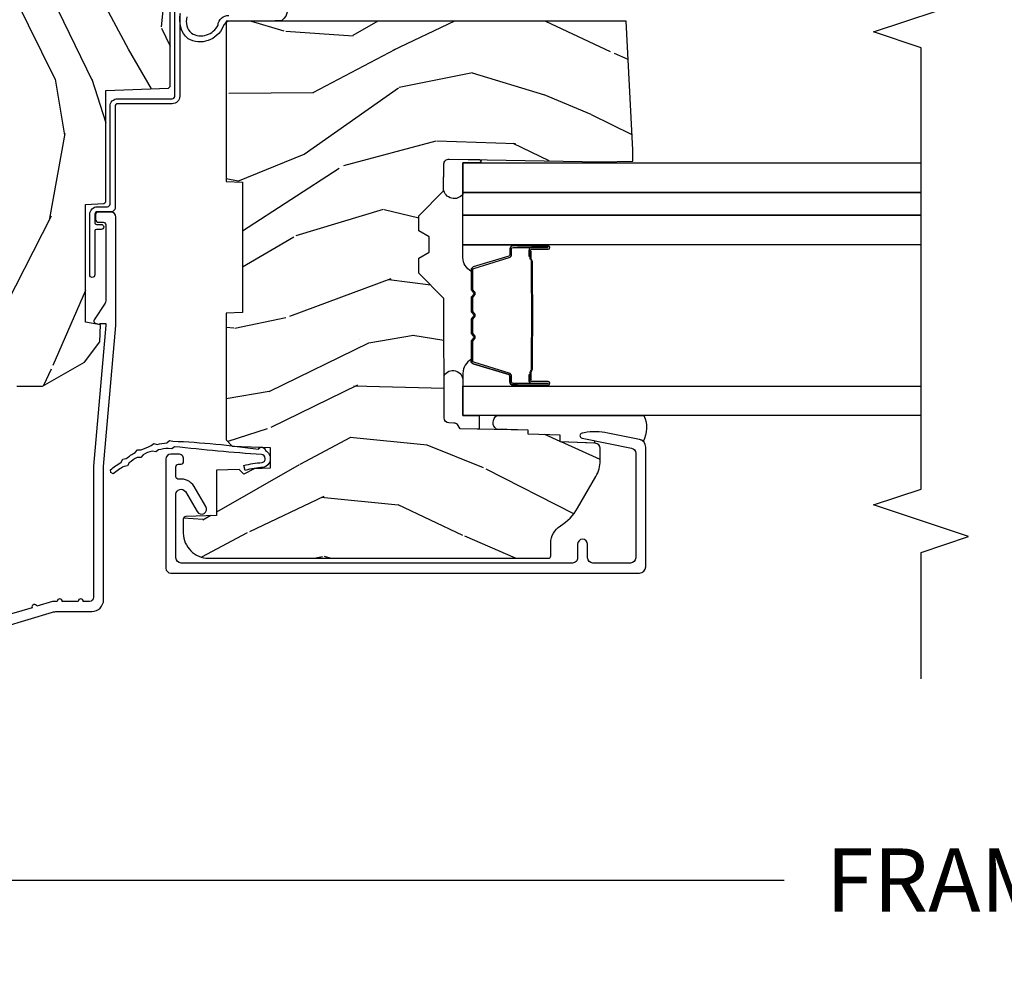
# Model space of a CAD drawing. Units: inches. Extents: x 0.6 to 57.6, y 0.6 to 40.6.
# Drawn here: x 30.4 to 34.3, y 19.6 to 23.4 of the extents above; entities that cross this region are included whole.
import ezdxf

# ---------------------------------------------------------------- set-up
doc = ezdxf.new("R2010")
doc.units = ezdxf.units.IN
doc.header["$MEASUREMENT"] = 0
doc.layers.get('Defpoints').update_dxf_attribs({"color": 253})
for name, color, linetype in [('ZP-ANNO-DIMS-DWNLD', 251, 'Continuous'), ('ZP-ANNO-MARK', 9, 'Continuous'), ('ZP-SECT-ALUM', 7, 'Continuous'), ('ZP-SECT-GLAS', 153, 'Continuous'), ('ZP-SECT-GLAS-PVB', 151, 'Continuous'), ('ZP-SECT-SEAL', 8, 'Continuous'), ('ZP-SECT-WDHA', 11, 'Continuous'), ('ZP-SECT-WOOD', 104, 'Continuous'), ('ZP-SECT-WSTP', 40, 'Continuous')]:
    doc.layers.add(name, color=color, linetype=linetype)
doc.styles.get("Standard").update_dxf_attribs({"font": 'arial.ttf'})
doc.dimstyles.new('Frame Make Height and Width', dxfattribs={"dimtxt": 0.25, "dimasz": 0.125, "dimexe": 0.09375, "dimexo": 0.25, "dimgap": 0.0875, "dimtad": 0, "dimdec": 4, "dimzin": 10, "dimdsep": 46, "dimlunit": 5, "dimtxsty": 'Standard', "dimblk1": 'ARCHTICK', "dimblk2": 'ARCHTICK', "dimsah": 1, "dimcen": 0.09, "dimclrd": 256, "dimclre": 256, "dimclrt": 255, "dimadec": 3, "dimazin": 2, "dimtfac": 0.75, "dimtdec": 4, "dimtofl": 0, "dimtmove": 2, "dimatfit": 3, "dimfxl": 1, "dimfrac": 2, "dimtolj": 1, "dimtzin": 0, "dimlwd": -1, "dimlwe": -1, "dimarcsym": 0})

# ---------------------------------------------------------------- blocks, each defined once
blk = doc.blocks.new('_ArchTick')
at = {"color": 0, "linetype": 'ByBlock', "const_width": 0.15}
blk.add_lwpolyline([(-0.5, -0.5), (0.5, 0.5)], dxfattribs=at)
blk = doc.blocks.new('*D66')
at = {"layer": 'Defpoints', "color": 0, "transparency": 16777216}
for p in [(30, 21), (39.5, 21), (39.5, 20)]:
    blk.add_point(p, dxfattribs=at)
at = {"layer": 'ZP-ANNO-DIMS-DWNLD', "transparency": 16777216}
for p, q in [((30, 20.75), (30, 19.90625)), ((39.5, 20.75), (39.5, 19.90625)), ((30, 20), (33.45896998635744, 20)), ((39.5, 20), (36.04103001364256, 20))]:
    blk.add_line(p, q, dxfattribs=at)
at = {"layer": 'ZP-ANNO-DIMS-DWNLD', "transparency": 16777216, "xscale": 0.125, "yscale": 0.125, "zscale": 0.125, "rotation": 180}
blk.add_blockref('_ArchTick', (30, 20), dxfattribs=at)
at = {"layer": 'ZP-ANNO-DIMS-DWNLD', "transparency": 16777216, "xscale": 0.125, "yscale": 0.125, "zscale": 0.125}
blk.add_blockref('_ArchTick', (39.5, 20), dxfattribs=at)
at = {"layer": 'ZP-ANNO-DIMS-DWNLD', "color": 255, "transparency": 16777216, "insert": (34.75, 20), "char_height": 0.25, "attachment_point": 5}
blk.add_mtext('\\A1;FRAME WIDTH', dxfattribs=at)
blk = doc.blocks.new('01CS PR Contmp CM 2.875 VG (1in HiG) V J L')
at = {"layer": 'ZP-SECT-WDHA'}
h = blk.add_hatch(dxfattribs=at)
h.set_pattern_fill('WOOD3', color=256, scale=2, angle=163, style=0, pattern_type=2)
h.set_pattern_definition([(158.2364, (6.15730173281679, -0.3108729511419028), (20.45396798290167, -8.344771374467806), [0.240832, -23.842358]), (174.3099, (5.933636025480154, -0.2215776468891804), (-8.235181511295936, 0.4263690944681484), [0.305942, -9.892097999999997]), (208, (5.629202296407868, -0.1912444208301451), (-0.5847435903937086, -1.91261010378108), [0.226274, -2.602152]), (209.8476, (5.429414062698128, -0.2974737090285941), (-35.54768828883149, -20.50272857977593), [0.4386340000000001, -43.42478999999999]), (175.9946, (5.048963690397954, -0.5157797195199408), (18.38297247813528, -1.437476743240211), [0.266834, -26.416494]), (163, (4.782782151564163, -0.4971413616498097), (-2.497352921371544, -1.327866102480597), [0.5, -1.5]), (153.5376999999999, (4.304629773582689, -0.3509555092884398), (8.978306718050995, -4.836323452587549), [0.24331, -11.922214]), (157.2893999999999, (5.999421012266509, -0.8272775193619423), (16.6287403265194, -7.175302374271583), [0.200998, -19.898754]), (163, (5.814007495168368, -0.7496770832981312), (-2.497352921371544, -1.327866102480597), [0.3, -1.7]), (191.3008, (5.527116068379427, -0.6619655718813107), (-24.54716094300747, -5.043499394239721), [0.295296, -29.23435]), (215.125, (5.237544793167899, -0.7198315944882268), (10.57415813511433, 7.224071108844611), [0.45607, -22.347438]), (202.2894, (4.864525647798075, -0.9822372293125454), (-14.3993751268171, -6.054586024953077), [0.284254, -28.141088]), (169.3402, (4.601511694636087, -1.090050310346896), (-15.88561928555968, 2.765334394382427), [0.362216, -17.748554]), (151.1113, (4.245547114300507, -1.023048686885232), (25.02229161617255, -13.92425483963839), [0.38833, -38.444646]), (156.2902000000001, (5.818150555338434, -1.420186468059021), (-16.62874768410002, 7.175289077572956), [0.3423439999999982, -33.89213999999977]), (166.3665, (5.504701806499895, -1.282527898214766), (-31.18650071420278, 7.443263674111074), [0.340588, -33.718186]), (196.6901, (5.17371075537801, -1.202247613728296), (4.409962367830814, 0.7431255040166734), [0.360556, -6.850547999999999]), (210.4896, (4.828344987644527, -1.305797053504086), (-25.55825994297176, -15.19129255384614), [0.325576, -32.232064]), (177.9314, (4.547788732199251, -1.470988419896215), (-22.79293410148564, 0.6943551067665475), [0.310484, -30.737866]), (163, (4.237507569032516, -1.459781288956435), (-2.497352921371544, -1.327866102480597), [0.24, -1.759999999999999]), (150.0053999999999, (4.007994427601374, -1.389612079822974), (-16.04400167334359, 9.087905524651102), [0.266834, -26.416494]), (163, (5.663799163725457, 0.1955411228136299), (-2.497352921371544, -1.327866102480597), [0, -2]), (26.15240000000003, (5.308322320638978, -0.0094862266529105), (-36.87554735843706, -18.00538888531859), [0.4386339999999982, -43.42478999999976]), (9.565100000000033, (5.117307944518472, -1.728763257301352), (2.497352076502218, 1.327869099233074), [0.178886, -4.293249999999999]), (351.1301, (5.293706441850417, -1.699038349579943), (12.0603996767767, -1.595852046107204), [0.282842, -13.859292]), (319.8014, (5.573166641708951, -1.742650236663791), (8.393559450670804, -6.748938448303023), [0.152316, -15.07923]), (189.5651, (5.308322320638978, -0.0094862266529105), (-2.497352076502219, -1.327869099233074), [0.2236059999999991, -4.248529999999971]), (169.7098, (5.087824198974089, -0.04664236130467), (17.79822734718652, -3.350093459302553), [0.342344, -33.89214000000001]), (152.8752999999999, (4.750985713757756, 0.0145118280625383), (-30.7601241373409, 15.67848221527703), [0.568858, -56.316992]), (152.6952, (6.221623507855781, -0.1004859048300304), (-10.89091849633435, 5.421060729349781), [0.2236059999999991, -22.13707199999988]), (178.5241, (6.022931329732841, 0.0020880604474911), (22.79293551970828, -0.6943538178398186), [0.37363, -36.989452]), (205.8789, (5.649424447113858, 0.0117113985513697), (31.88084594068392, 15.34964888471388), [0.3821, -37.827846]), (197.6952, (5.305642472216334, -0.1550637606766472), (-23.21929303946757, -7.540852312839229), [0.316228, -31.306548]), (172.4623, (5.004376328815851, -0.2511819735220797), (-10.14779136076372, 1.011111546693648), [0.364966, -11.80056]), (156.4181, (4.642564314385765, -0.2033064451796775), (31.344885410924, -13.76583238823936), [0.52345, -51.82155999999999]), (154.8699, (6.075437655494454, -0.5786382828115535), (10.89091361125098, -5.421068605812715), [0.282842, -13.859292]), (174.3099, (5.819367192013714, -0.4585220152506651), (-8.235181511295936, 0.4263690944681484), [0.305942, -9.892097999999997]), (205.5104, (5.514933462941428, -0.4281887891916228), (26.88614988798455, 12.69389479119331), [0.3255759999999982, -32.23206399999977]), (208, (5.221098546471296, -0.5684066263700345), (-0.5847435903937086, -1.91261010378108), [0.367696, -2.460732]), (180.354, (4.896442666692962, -0.7410292196925071), (27.20289793979688, 0.0487620292280626), [0.335262, -33.190848]), (159.6335000000001, (4.561187974312531, -0.7431007497775397), (30.01700107381327, -11.26852463519537), [0.3405879999999982, -33.71818599999976]), (145.8973, (4.241891791379543, -0.6245682750525461), (-17.37187083675603, 11.58525502309056), [0.27203, -26.930912]), (154.2538, (5.92925180313307, -1.056790660793069), (-12.80351945054413, 6.005821017315287), [0.2630579999999982, -26.04283399999988]), (177.9314, (5.692307434771578, -0.9425218273266295), (-22.79293410148564, 0.6943551067665475), [0.310484, -30.737866]), (195.0054, (5.382026271604843, -0.931314696386856), (11.31727641611973, 2.814114219735264), [0.37736, -18.490604]), (212.8991, (5.017534408752112, -1.02901670206819), (28.64036637139408, 18.43175097613516), [0.49679, -49.18217999999999]), (178.9454, (4.600415639049344, -1.298853563822866), (8.235181634652655, -0.4263644116476298), [0.291204, -14.269016]), (156.991, (4.309260571001857, -1.293493866977541), (-18.54135163249375, 7.760042155334037), [0.3821, -37.827846]), (139.8013999999999, (3.957559631924823, -1.144140428944382), (-8.393559450670804, 6.748938448303024), [0.152316, -15.07923]), (153.5376999999999, (5.753828780299443, -1.630573514370887), (8.978306718050995, -4.836323452587549), [0.24331, -11.922214]), (173.008, (5.536010507057198, -1.52215211499891), (-22.20819262847394, 2.606951578708766), [0.345254, -34.18010000000001]), (200.4054, (5.193324587746417, -1.480124020750963), (-30.71134915766887, -11.52445423798903), [0.4280179999999982, -42.37384999999976]), (192.0546, (5.376907736936516, 0.2832526342304504), (-15.72724097270063, -3.557234008732985), [0.205912, -20.385348]), (173.7843, (5.175535710390931, 0.2402490654842353), (32.35598179133584, -3.618064673815965), [0.4275519999999983, -42.32756599999976]), (155.8750000000001, (4.750497976508654, 0.2865408009907497), (12.80352490518391, -6.005810314090467), [0.4837359999999981, -15.64077999999994])])
edge = h.paths.add_edge_path()
edge.add_line((4.327999999999974, -1.250000000000007), (4.339523853932291, -0.9200000000000017))
edge.add_line((4.339523853932291, -0.9200000000000017), (4.38452385393225, -0.875))
edge.add_line((4.38452385393225, -0.875), (5, -0.875))
edge.add_line((5, -0.875), (5.000250000001358, -0.0309999999999988))
edge.add_line((5.000250000001358, -0.0309999999999988), (4.969250000001352, 7.1e-15))
edge.add_line((4.969250000001352, 7.1e-15), (4.438250000001403, -7.1e-15))
edge.add_line((4.438250000001403, -7.1e-15), (4.434921417707641, -0.0809999990008379))
edge.add_line((4.434921417707641, -0.0809999990008379), (4.244000000000937, -0.0810000000000031))
edge.add_line((4.244000000000937, -0.0810000000000031), (4.234999999999104, -0.0969999999999942))
edge.add_line((4.234999999999104, -0.0969999999999942), (4.172000000000821, -0.0969999999999942))
edge.add_line((4.172000000000821, -0.0969999999999942), (4.162999999998987, -0.0810000000000031))
edge.add_line((4.162999999998987, -0.0810000000000031), (4.040350214322074, -0.0809999990008379))
edge.add_line((4.040350214322074, -0.0809999990008379), (3.962096613590233, -0.295999999999978))
edge.add_line((3.962096613590233, -0.295999999999978), (3.914403386412573, -0.295999999999978))
edge.add_line((3.914403386412573, -0.295999999999978), (3.836149785680731, -0.0809999990008379))
edge.add_line((3.836149785680731, -0.0809999990008379), (2.94728293071455, -0.0809999990008379))
edge.add_line((2.94728293071455, -0.0809999990008379), (2.871763963070748, -0.1709999999999781))
edge.add_line((2.871763963070748, -0.1709999999999781), (2.439507823335929, -0.1709999999999781))
edge.add_line((2.439507823335929, -0.1709999999999781), (2.332250000001636, -0.0810000000000031))
edge.add_line((2.332250000001636, -0.0810000000000031), (2.005069066192277, -0.0810000000000031))
edge.add_line((2.005069066192277, -0.0810000000000031), (2.000250000001301, -0.2189999999999799))
edge.add_line((2.000250000001301, -0.2189999999999799), (1.90625000000216, -0.2189999999999799))
edge.add_line((1.90625000000216, -0.2189999999999799), (1.901430933811184, -0.0810000000000031))
edge.add_line((1.901430933811184, -0.0810000000000031), (1.349597170313245, -0.0810000000000031))
edge.add_line((1.349597170313245, -0.0810000000000031), (1.293712597491321, -0.1349671046590402))
edge.add_line((1.293712597491321, -0.1349671046590402), (1.288995126616157, -0.2700577954948997))
edge.add_line((1.288995126616157, -0.2700577954948997), (1.24599999999998, -0.3130000000000095))
edge.add_line((1.24599999999998, -0.3130000000000095), (1.207000000000107, -0.3130000000000095))
edge.add_line((1.207000000000107, -0.3130000000000095), (1.191190997646685, -0.2540000000000049))
edge.add_line((1.191190997646685, -0.2540000000000049), (1.140999999999962, -0.2540000000000049))
edge.add_line((1.140999999999962, -0.2540000000000049), (1.058999999999969, -0.3160000000000167))
edge.add_line((1.058999999999969, -0.3160000000000167), (0.9532293940344516, -0.4220000000000255))
edge.add_line((0.9532293940344516, -0.4220000000000255), (0.9532293940344516, -0.5235500000000357))
edge.add_line((0.9532293940344516, -0.5235500000000357), (1.048250000002155, -0.6897999999999769))
edge.add_line((1.048250000002155, -0.6897999999999769), (1.12825000000214, -0.7502214903220619))
edge.add_line((1.12825000000214, -0.7502214903220619), (1.196532032304901, -0.7537999999999982))
edge.add_line((1.196532032304901, -0.7537999999999982), (1.207250000002147, -0.6937999999999676))
edge.add_line((1.207250000002147, -0.6937999999999676), (1.671750000002134, -0.6937999999999676))
edge.add_line((1.671750000002134, -0.6937999999999676), (1.6755862494457, -0.7669999999999533))
edge.add_arc((1.690678198063189, -0.7589080513825373), 0.0171244429252394, 208.199164835919, 241.8008351636156)
edge.add_line((1.682586249445648, -0.7739999999999583), (2.123250000002144, -0.7739999999999583))
edge.add_line((2.123250000002144, -0.7739999999999583), (2.131910350836108, -1.021999999999948))
edge.add_line((2.131910350836108, -1.021999999999948), (2.138910350836113, -1.028999999999953))
edge.add_line((2.138910350836113, -1.028999999999953), (2.527676065901459, -1.028999999999953))
edge.add_line((2.527676065901459, -1.028999999999953), (2.556250000002194, -1.093000000000031))
edge.add_line((2.556250000002194, -1.093000000000031), (2.805767439191527, -1.093000000000003))
edge.add_line((2.805767439191527, -1.093000000000003), (2.811250000000995, -1.25))
edge.add_line((2.811250000000995, -1.25), (3.123684362372273, -1.25))
edge.add_line((3.123684362372273, -1.25), (3.129166923181742, -1.093000000000003))
edge.add_line((3.129166923181742, -1.093000000000003), (3.531485413592577, -1.093000000000003))
edge.add_line((3.531485413592577, -1.093000000000003), (3.533650501300485, -1.030999999999991))
edge.add_line((3.533650501300485, -1.030999999999991), (3.670684895338467, -1.030999999999991))
edge.add_line((3.670684895338467, -1.030999999999991), (3.6772500000028, -0.8430000000000035))
edge.add_line((3.6772500000028, -0.8430000000000035), (3.882229394034482, -0.8430000000000177))
edge.add_line((3.882229394034482, -0.8430000000000177), (3.882229394034482, -0.8330000000000197))
edge.add_line((3.882229394034482, -0.8330000000000197), (3.992229394034438, -0.8330000000000197))
edge.add_line((3.992229394034438, -0.8330000000000197), (3.992229394034438, -0.8430000000000248))
edge.add_line((3.992229394034438, -0.8430000000000248), (4.067250000002218, -0.8430000000000035))
edge.add_line((4.067250000002218, -0.8430000000000035), (4.07381510466655, -1.030999999999991))
edge.add_line((4.07381510466655, -1.030999999999991), (4.178805517824343, -1.030999999999991))
edge.add_line((4.178805517824343, -1.030999999999991), (4.185485413591209, -1.22228718707889))
edge.add_line((4.185485413591209, -1.22228718707889), (4.233485413591893, -1.25))
edge.add_line((4.233485413591893, -1.25), (4.327999999999974, -1.250000000000007))
h = blk.add_hatch(dxfattribs=at)
h.set_pattern_fill('WOOD3', color=256, scale=2, angle=73, pattern_type=2)
h.set_pattern_definition([(68.23640000000003, (-0.6381646577965939, -2.448587942150115), (-8.34477137446781, -20.45396798290167), [0.240832, -23.842358]), (84.30990000000001, (-0.5488693535438784, -2.22492223481344), (0.42636909446815, 8.235181511295936), [0.305942, -9.892097999999997]), (118, (-0.5185361274848362, -1.920488505741168), (-1.912610103781079, 0.5847435903937088), [0.226274, -2.602152]), (119.8476, (-0.6247654156832853, -1.720700272031443), (-20.50272857977592, 35.5476882888315), [0.4386339999999991, -43.42478999999988]), (85.9946, (-0.8430714261746317, -1.340249899731258), (-1.437476743240215, -18.38297247813528), [0.2668339999999991, -26.41649399999994]), (73, (-0.8244330683045006, -1.074068360897502), (-1.327866102480597, 2.497352921371544), [0.5, -1.5]), (63.53769999999998, (-0.6782472159431379, -0.5959159829159866), (-4.836323452587551, -8.978306718050995), [0.24331, -11.922214]), (67.28939999999999, (-1.154569226016633, -2.290707221599838), (-7.175302374271586, -16.6287403265194), [0.200998, -19.898754]), (73, (-1.076968789952829, -2.105293704501683), (-1.327866102480597, 2.497352921371544), [0.3, -1.7]), (101.3008, (-0.9892572785360016, -1.818402277712774), (-5.043499394239715, 24.54716094300748), [0.295296, -29.23435]), (125.125, (-1.047123301142917, -1.528831002501203), (7.224071108844608, -10.57415813511433), [0.45607, -22.347438]), (112.2894, (-1.30952893596725, -1.155811857131368), (-6.054586024953073, 14.3993751268171), [0.2842539999999991, -28.14108799999994]), (79.34020000000001, (-1.417342017001587, -0.8927979039694058), (2.76533439438243, 15.88561928555967), [0.362216, -17.748554]), (61.11129999999999, (-1.350340393539923, -0.5368333236338039), (-13.92425483963839, -25.02229161617254), [0.38833, -38.444646]), (66.29019999999998, (-1.74747817471372, -2.109436764671741), (7.175289077572959, 16.62874768410002), [0.342344, -33.89214000000001]), (76.3665, (-1.609819604869457, -1.795988015833216), (7.44326367411108, 31.18650071420278), [0.340588, -33.718186]), (106.6901, (-1.529539320382994, -1.464996964711332), (0.7431255040166725, -4.409962367830814), [0.360556, -6.850547999999999]), (120.4895999999999, (-1.633088760158784, -1.119631196977874), (-15.19129255384613, 25.55825994297176), [0.325576, -32.232064]), (87.9314, (-1.798280126550906, -0.839074941532548), (0.6943551067665528, 22.79293410148564), [0.310484, -30.737866]), (73, (-1.787072995611126, -0.5287937783658201), (-1.327866102480597, 2.497352921371544), [0.24, -1.759999999999999]), (60.00539999999999, (-1.716903786477672, -0.299280636934693), (9.087905524651106, 16.04400167334359), [0.266834, -26.416494]), (73, (-0.1317505838410682, -1.955085373058764), (-1.327866102480597, 2.497352921371544), [0, -2]), (296.1524, (-0.3367779333076086, -1.599608529972293), (-18.00538888531858, 36.87554735843706), [0.4386340000000001, -43.42478999999999]), (279.5651, (-2.056054963956043, -1.408594153851812), (1.327869099233074, -2.497352076502218), [0.1788859999999995, -4.293249999999984]), (261.1301, (-2.026330056234641, -1.584992651183718), (-1.595852046107206, -12.06039967677669), [0.282842, -13.859292]), (229.8014, (-2.069941943318482, -1.864452851042276), (-6.748938448303023, -8.393559450670804), [0.152316, -15.07923]), (99.56509999999996, (-0.3367779333076086, -1.599608529972293), (-1.327869099233074, 2.497352076502219), [0.2236059999999999, -4.248529999999998]), (79.7098, (-0.3739340679593681, -1.379110408307411), (-3.350093459302556, -17.79822734718652), [0.342344, -33.89214000000001]), (62.87529999999996, (-0.3127798785921527, -1.042271923091071), (15.67848221527704, 30.76012413734089), [0.568858, -56.316992]), (62.69520000000002, (-0.4277776114847285, -2.512909717189117), (5.421060729349783, 10.89091849633434), [0.223606, -22.137072]), (88.5241, (-0.3252036462071999, -2.314217539066159), (-0.6943538178398221, -22.79293551970828), [0.37363, -36.989452]), (115.8789, (-0.3155803081033213, -1.940710656447194), (15.34964888471387, -31.88084594068392), [0.3821, -37.827846]), (107.6952, (-0.4823554673313453, -1.596928681549631), (-7.540852312839224, 23.21929303946757), [0.316228, -31.306548]), (82.4623, (-0.5784736801767778, -1.295662538149148), (1.01111154669365, 10.14779136076372), [0.364966, -11.80056]), (66.41809999999998, (-0.5305981518343758, -0.9338505237190943), (-13.76583238823937, -31.34488541092399), [0.52345, -51.82155999999999]), (64.86989999999992, (-0.9059299894662444, -2.366723864827747), (-5.421068605812717, -10.89091361125097), [0.282842, -13.859292]), (84.30990000000001, (-0.7858137219053561, -2.110653401347008), (0.42636909446815, 8.235181511295936), [0.305942, -9.892097999999997]), (115.5104, (-0.7554804958463138, -1.806219672274735), (12.69389479119331, -26.88614988798454), [0.325576, -32.232064]), (118, (-0.8956983330247253, -1.512384755804603), (-1.912610103781079, 0.5847435903937088), [0.367696, -2.460732]), (90.35399999999979, (-1.068320926347212, -1.187728876026302), (0.0487620292280573, -27.20289793979688), [0.335262, -33.190848]), (69.63350000000003, (-1.07039245643223, -0.8524741836458566), (-11.26852463519538, -30.01700107381326), [0.340588, -33.718186]), (55.89729999999996, (-0.9518599817072441, -0.5331780007128799), (11.58525502309056, 17.37187083675603), [0.27203, -26.930912]), (64.2538, (-1.38408236744776, -2.220538012466381), (6.005821017315287, 12.80351945054413), [0.263058, -26.042834]), (87.9314, (-1.269813533981334, -1.9835936441049), (0.6943551067665528, 22.79293410148564), [0.310484, -30.737866]), (105.0054, (-1.258606403041554, -1.673312480938172), (2.814114219735262, -11.31727641611973), [0.37736, -18.490604]), (122.8991, (-1.356308408722881, -1.308820618085452), (18.43175097613515, -28.64036637139408), [0.49679, -49.18217999999999]), (88.94539999999999, (-1.626145270477564, -0.8917018483826417), (-0.4263644116476313, -8.235181634652655), [0.291204, -14.269016]), (66.99100000000001, (-1.620785573632232, -0.6005467803351721), (7.760042155334039, 18.54135163249375), [0.3821, -37.827846]), (49.80139999999996, (-1.471432135599073, -0.2488458412581274), (6.748938448303025, 8.393559450670802), [0.152316, -15.07923]), (63.53769999999998, (-1.957865221025585, -2.04511498963274), (-4.836323452587551, -8.978306718050995), [0.24331, -11.922214]), (83.008, (-1.849443821653608, -1.82729671639052), (2.60695157870877, 22.20819262847393), [0.345254, -34.18010000000001]), (110.4054, (-1.807415727405654, -1.484610797079724), (-11.52445423798903, 30.71134915766887), [0.428018, -42.37384999999999]), (102.0546, (-0.0440390724242406, -1.668193946269852), (-3.557234008732981, 15.72724097270063), [0.205912, -20.385348]), (83.78429999999999, (-0.0870426411704557, -1.466821919724232), (-3.618064673815971, -32.35598179133584), [0.4275519999999992, -42.32756599999987]), (65.87499999999999, (-0.0407509056639484, -1.04178418584194), (-6.00581031409047, -12.80352490518391), [0.483736, -15.64078])])
edge = h.paths.add_edge_path()
edge.add_arc((0.2826789592308074, -2.525073313783117), 0.0099999999999909, 180, 270)
edge.add_line((0.2826789592308074, -2.535073313783108), (0.3326789592311599, -2.535073313783108))
edge.add_arc((0.3326789592312025, -2.615073313783074), 0.0799999999999632, 31.721386301587927, 90.00000000003422, ccw=False)
edge.add_arc((0.57085113455949, -2.467852340755051), 0.1999999999999062, 211.7213863015725, 239.9999999999323)
edge.add_line((0.4708511345593394, -2.641057421511739), (0.5963398872979297, -2.713508386685823))
edge.add_arc((0.6588398872980507, -2.605255211212856), 0.1249999999999858, 239.9999999999309, 269.9999999999956)
edge.add_line((0.6588398872980435, -2.730255211212842), (0.7078130037638318, -2.730255211212842))
edge.add_arc((0.7078130037638246, -2.710255211212842), 0.0200000000000027, 270.0000000000127, 357.7391716017306)
edge.add_line((0.727797435736548, -2.711044184423919), (0.7332873855999225, -2.571985559827034))
edge.add_line((0.7332873855999225, -2.571985559827034), (0.7596497156300899, -2.571985559827034))
edge.add_line((0.7596497156300899, -2.571985559827034), (0.7640486568193552, -2.446016365755703))
edge.add_line((0.7640486568193552, -2.446016365755703), (0.7800486568193179, -2.446016365755703))
edge.add_line((0.7800486568193179, -2.446016365755703), (0.784761297434116, -2.176029365755717))
edge.add_line((0.784761297434116, -2.176029365755717), (0.7976827878624277, -2.16856913977859))
edge.add_arc((0.7876827878624085, -2.151248631702912), 0.0199999999999983, 300.0000000000495, 359.0000000000326)
edge.add_line((0.8076797417655399, -2.151597679831645), (0.8080188999298485, -2.132167321614168))
edge.add_arc((0.8280158538329516, -2.132516369742955), 0.0199999999999834, 90.00000000002132, 178.9999999998881, ccw=False)
edge.add_line((0.8280158538329516, -2.112516369742969), (1.300327836090275, -2.112500003987285))
edge.add_line((1.300327836090275, -2.112500003987285), (1.40032784007792, -2.012499999999612))
edge.add_line((1.40032784007792, -2.012499999999612), (1.460327840077923, -2.012499999999612))
edge.add_line((1.460327840077923, -2.012499999999612), (1.48399920111467, -2.053499999999608))
edge.add_line((1.48399920111467, -2.053499999999608), (1.543999201114672, -2.053499999999608))
edge.add_line((1.543999201114672, -2.053499999999608), (1.567670562151477, -2.012499999999612))
edge.add_line((1.567670562151477, -2.012499999999612), (1.627670562151479, -2.012499999999612))
edge.add_line((1.627670562151479, -2.012499999999612), (1.725456493037881, -2.110285931118987))
edge.add_line((1.725456493037881, -2.110285931118987), (1.832302569131968, -2.112150936314542))
edge.add_arc((1.831953521003228, -2.13214789021768), 0.0200000000000111, -1.0032080305297768, 89.00000000001802, ccw=False)
edge.add_line((1.851950455331575, -2.132498057989231), (1.841400000000362, -2.734999999999978))
edge.add_line((1.841400000000362, -2.734999999999978), (1.843600000000378, -2.860000000000006))
edge.add_line((1.843600000000378, -2.860000000000006), (1.888600000000451, -2.860000000000006))
edge.add_line((1.888600000000451, -2.860000000000006), (2.397699999999986, -2.833319199567021))
edge.add_line((2.397699999999986, -2.833319199567021), (2.397699999999986, -1.25))
edge.add_line((2.397699999999986, -1.25), (1.762968785868906, -1.25))
edge.add_line((1.762968785868906, -1.25), (1.760700000000497, -1.314969526772983))
edge.add_line((1.760700000000497, -1.314969526772983), (1.244700000000477, -1.314969526772983))
edge.add_line((1.244700000000477, -1.314969526772983), (1.242431214132068, -1.25))
edge.add_line((1.242431214132068, -1.25), (0.7417900937601445, -1.250016365755715))
edge.add_line((0.7417900937601445, -1.250016365755715), (0.7159176063614296, -1.275001136431786))
edge.add_line((0.7159176063614296, -1.275001136431786), (0.7106789592308616, -1.425016365755656))
edge.add_line((0.7106789592308616, -1.425016365755656), (0.6286790014865034, -1.425016365755656))
edge.add_line((0.6286790014865034, -1.425016365755656), (0.6264463702454606, -1.361082171397104))
edge.add_line((0.6264463702454606, -1.361082171397104), (0.6056790014865358, -1.320323915299685))
edge.add_line((0.6056790014865358, -1.320323915299685), (0.6243703445205285, -1.301632572310328))
edge.add_line((0.6243703445205285, -1.301632572310328), (0.6212408776606396, -1.212016365755719))
edge.add_line((0.6212408776606396, -1.212016365755719), (0.4423522969781431, -1.212016365755719))
edge.add_line((0.4423522969781431, -1.212016365755719), (0.4381146966968715, -1.090667370788697))
edge.add_arc((0.428120788426682, -1.091016365755717), 0.0099999999999994, 1.999999999977183, 89.99999999999363)
edge.add_line((0.428120788426682, -1.081016365755719), (0.371511480703262, -1.081016365755733))
edge.add_arc((0.3715114807032691, -1.174766365755683), 0.0937499999999514, 90.00000000000573, 137.1969592813185)
edge.add_arc((0.3664289592308023, -1.17984888722832), 0.0937499999999905, 132.8030407199939, 180)
edge.add_line((0.2726789592308165, -1.17984888722832), (0.2726789592308165, -2.525073313783121))
at = {"layer": 'ZP-SECT-ALUM'}
blk.add_lwpolyline([(0.0019653044612369, -0.370970943895415), (0.0594911006878078, -0.5635988303753124, -0.0726790106845505), (0.0620000000000118, -0.580767794866631), (0.0620000000000118, -0.7186422509999489, 0.4142135623730951), (0.1090000000000089, -0.7656422509999459), (0.6360000000005642, -0.7656422509999459), (1.194000000000016, -0.813999999999993), (1.621967948388657, -0.814000000000007, 0.4142135623730951), (1.641967948388696, -0.793999999999997), (1.641967948388696, -0.7439999999999998, 0.414213562373095), (1.631967948388705, -0.7340000000000089), (1.611967948388667, -0.7340000000000089, 0.4142135623731991), (1.601967948388676, -0.7439999999999998), (1.601967948388676, -0.76400000000001, -0.4142135623731015), (1.591967948388685, -0.7740000000000009), (1.290336045379831, -0.7740000000000009, -0.1449930994916204), (1.281621820819566, -0.7714187290871167), (1.216169191050823, -0.7289132943205346, 0.4318331073882776), (1.202025684729221, -0.7323643973235506), (1.198561433328848, -0.7452931595599495, 0.1392124696178829), (1.199761498229122, -0.748923809206957, -0.150084110672032), (1.200967948388665, -0.7528525214955124), (1.200967948388665, -0.7740000000000009), (1.194788224270382, -0.7740000000000009), (0.6367882242694236, -0.7256422509999254), (0.1180000000000234, -0.7256422509999397, -0.4142135623730951), (0.1020000000000323, -0.7096422509999343), (0.1019999999999754, -0.6850000000000023, 1), (0.1019999999999754, -0.6650000000000063), (0.1019999999999754, -0.6020000000000039, 1), (0.1019999999999754, -0.5819999999999937), (0.1019999999999754, -0.568492882053377, 0.0726790106845095), (0.101330960183418, -0.563914491522354), (0.0827161329462456, -0.5015818501146329, 1), (0.0769931447824774, -0.4824181498853762), (0.0528524422429655, -0.4015818501146243, 1)], format="xyb", dxfattribs=at)
for points in [[(0.2389289592308827, -2.910943139340126), (0.712126103154013, -2.910943139340126, 0.356586465438251), (0.7425040047283105, -2.886122386538879), (0.7679720649012083, -2.760918425548702, 0.0940779974190762), (0.76919092594229, -2.667673742432405), (0.7676254507467988, -2.658795491417173, 0.8280232348313374), (0.747978050127891, -2.658538667645863), (0.7080296341642552, -2.854929750436092, -0.3565864654381436), (0.6884309879872818, -2.870943139340134), (0.2739289592309078, -2.870943139340134, -0.4142135623730919), (0.2539289592309259, -2.850943139340124), (0.2539289592309259, -2.700943139340346, -0.4142135623730561), (0.2739289592309078, -2.680943139340335), (0.3279289592158179, -2.680943139340335, 1), (0.327928959215761, -2.640943139310131), (0.2739289592309646, -2.640943139310273, -0.4142135623737909), (0.2539289592309259, -2.620943139310263), (0.2539289592309259, -1.072016365755487, -0.4142135623731015), (0.2739289592309078, -1.052016365755491), (0.5260479582604703, -1.052016365755491, -0.7635064937497111), (0.5362143984453596, -1.089239707300237), (0.4573467060566472, -1.135793024210755, 1), (0.4776795864264259, -1.17023970730024), (0.5565472788151951, -1.123686390389735, 0.3041143980143295), (0.5854325573771675, -1.063444937184272, -0.4568502517470579), (0.5953299905632649, -1.052016365755733), (0.6349289594684464, -1.052016365755775, -0.414213562372835), (0.6449289593259309, -1.062016365613246), (0.6449289593259309, -1.07201636556573, 0.4142135623730951), (0.6549289593259218, -1.082016365565721), (0.6649289592784485, -1.082016365565721, 0.4142135623731472), (0.684928959230966, -1.062016365613217), (0.684928959230966, -1.032016365755708, 0.4142135623725423), (0.6649289592309274, -1.012016365755712), (0.2339289592308873, -1.012016365755712, 0.4142135623731015), (0.2139289592309055, -1.032016365755708), (0.2139289592309055, -2.885943139340149, 0.4142135623730951)], [(0.9584495352006555, -2.38569081001526), (0.9584495352006555, -2.524786540468957, 0.9999999999999998), (0.9715039996389677, -2.524786540468957), (0.9715039996389677, -2.459004225063635, -0.416771853806601), (0.9765693162906913, -2.453982919919403), (0.9986215061028346, -2.453994779146166), (0.9986738057670109, -2.448001829812137), (0.9774223982516318, -2.448019283183852, 0.4382812462341159), (0.9655039996389675, -2.459004225082543), (0.9655039996389675, -2.524786540468957, -0.9999999999999998), (0.9644495352006558, -2.524786540468957), (0.9644495352006629, -2.385690810015253, -0.4142135623727511), (0.9705011264713959, -2.379639218744513), (0.992396188880852, -2.379639218795967, 0.3297505478360851), (1.004856092083555, -2.370419375448455), (1.047814748935187, -2.229907940118151, -0.3297505471856209), (1.053121706363418, -2.225980998193767), (1.12963979733402, -2.225980998193767, -0.1722806744780336), (1.13187292135022, -2.22677398269745), (1.140217807074832, -2.233555687283568, 0.355100971316945), (1.154119789218567, -2.233555687244431), (1.162464674765301, -2.226773982724842, -0.1722806759271366), (1.164697798838707, -2.225980998193767), (1.215920534433343, -2.225980998193767, -0.1722806744765569), (1.21815365844955, -2.22677398269745), (1.226498544174154, -2.233555687283568, 0.355100971316945), (1.240400526317897, -2.233555687244431), (1.248745411864659, -2.226773982724827, -0.172280675927211), (1.250978535938009, -2.225980998193767), (1.302201271532672, -2.225980998193767, -0.1722806744754339), (1.304434395548879, -2.226773982697457), (1.312779281273483, -2.233555687283571, 0.3551009713177561), (1.326681263417234, -2.233555687244424), (1.335026148963946, -2.226773982724834, -0.1722806759249181), (1.337259273037324, -2.225980998193767), (1.413790795084749, -2.225980998193767, -0.3297505471210363), (1.41909775245397, -2.229907940073547), (1.462059774295886, -2.370430381676547, 0.329750547121346), (1.474504219727789, -2.379638786895823), (1.496397943929919, -2.379638786895827, -0.414213562372923), (1.502449535200659, -2.385690378166567), (1.502449535200659, -2.52478558145823, -0.9999999999999998), (1.501393152577256, -2.524785581457044), (1.501393152651152, -2.459004225076017, 0.4127529014045953), (1.490426648739364, -2.447982865895826), (1.468275988580151, -2.447994779176815), (1.468275988580151, -2.453994779176815), (1.490327836022052, -2.453982919904016, -0.416771853806601), (1.495393152651152, -2.459004225063635), (1.495393152577256, -2.524785581463581, 0.9999999999999998), (1.508449535200659, -2.524785581463581), (1.508449535200659, -2.385690378166574, 0.4142135623730951), (1.496397943929926, -2.373638786895823), (1.47450421978805, -2.373638786895823, -0.3297505471402869), (1.467797602849023, -2.368676151504998), (1.42483558100445, -2.228153709893297, 0.3297505471402651), (1.413790795134664, -2.219980998193767), (1.337259273037324, -2.219980998193767, 0.1722806760197857), (1.331242094118357, -2.222117704283251), (1.322897208535783, -2.228899408831984, -0.3551009731077703), (1.316563336026837, -2.228899408767029), (1.308218450511111, -2.222117704350664, 0.1722806760197489), (1.302201271663028, -2.219980998193767), (1.250978535937994, -2.219980998193767, 0.1722806760185973), (1.244961357019084, -2.222117704283223), (1.236616471436454, -2.228899408831984, -0.3551009731077703), (1.230282598927507, -2.228899408767029), (1.221937713411782, -2.222117704350664, 0.1722806760185973), (1.215920534563756, -2.219980998193767), (1.164697798838729, -2.219980998193767, 0.1722806760185973), (1.158680619919762, -2.222117704283223), (1.150335734337132, -2.228899408831984, -0.3551009731077703), (1.144001861828185, -2.228899408767029), (1.135656976312459, -2.222117704350664, 0.1722806760185609), (1.129639797464433, -2.219980998193767), (1.053121706363411, -2.219980998193767, 0.3297505471402229), (1.042076920399664, -2.228153709888966), (0.9991182635562254, -2.368665145192493, -0.3297505471402911), (0.9923961889424489, -2.37363921879597), (0.9705011264713888, -2.373639218744513, 0.4142135623730951)], [(1.318577622469951, -2.461777991606722, -0.0737101296872465), (1.312551442715465, -2.462531322993597), (1.153952294942469, -2.462531322993597, -0.073710129675381), (1.147926115189973, -2.461777991599311, 0.0737198097653179), (1.141900703671679, -2.461024874084751), (1.019715408601028, -2.461024874084751, -0.1259206135141558), (1.013650633271537, -2.458484547956059, 0.1392687590281436), (1.007261249038661, -2.45600337772194), (0.9771322708617717, -2.45600337772194), (0.9771322708617717, -2.453994779176815), (1.007261249064298, -2.453994779133845, -0.1435916317222678), (1.014864953811694, -2.456884807624503, 0.1226443886257352), (1.019868477462692, -2.459016275539627), (1.141878307187751, -2.459016275539627, -0.0734608770266315), (1.148464794179445, -2.459842974020235, 0.0740101665154778), (1.15392882273464, -2.460522724448472), (1.312574914923124, -2.460522724448472, 0.0740106864415339), (1.318038906216548, -2.459842984385782, -0.073460449085442), (1.324625430470411, -2.459016275539627), (1.446635260195185, -2.459016275539627, 0.1218042964113589), (1.451609014418855, -2.456907210377873, -0.1322005262836391), (1.458839920327582, -2.453994779176815), (1.488968898504472, -2.453994779176815), (1.488968898504472, -2.45600337772194), (1.458839920327582, -2.45600337772194, 0.1249845848041735), (1.452814124756051, -2.458514125805214, -0.1249845745311431), (1.446788329056849, -2.461024874084751), (1.324603033986255, -2.461024874084751, 0.0737198097497836)]]:
    blk.add_lwpolyline(points, format="xyb", close=True, dxfattribs=at)
at = {"layer": 'ZP-SECT-GLAS', "flags": 128}
for points in [[(0.8369518164511177, -3.999999999999991), (0.8369518164511177, -2.187483340136028), (0.953951816451115, -2.187483340136028), (0.953951816451115, -3.999999999999991)], [(1.512929167447502, -3.999999999999991), (1.512951816451119, -2.187483340136028), (1.629951816451117, -2.187483340136028), (1.629951816451117, -3.999999999999991)], [(1.719929167655682, -3.999999999999991), (1.71995181645112, -2.187500000000002), (1.836951816451117, -2.187500000000002), (1.836951816451117, -3.999999999999991)]]:
    blk.add_lwpolyline(points, dxfattribs=at)
at = {"layer": 'ZP-SECT-GLAS-PVB'}
blk.add_lwpolyline([(1.629951816451117, -3.999999999999991), (1.629951816451117, -2.187483340136028), (1.71995181645112, -2.187483340136028), (1.71995181645112, -3.999999999999991)], dxfattribs=at)
at = {"layer": 'ZP-SECT-SEAL'}
for points in [[(0.784761297434116, -2.176029365755717), (0.7976827878624277, -2.16856913977859, 0.2632780284371968), (0.8076797417655399, -2.151597679831645), (0.8080188999298485, -2.132167321614168, -0.4091108014269988), (0.8280158538329516, -2.112516369742969), (0.9948469304596088, -2.112516365755659, -0.7942544189376024), (0.9732539592309095, -2.187516365755676), (0.8369518164511177, -2.18750000000001), (0.8369518164511177, -2.252141364758848), (0.7834525012120181, -2.2510102511017)], [(1.849840552259685, -2.252987710649652, -0.9761506622418124), (1.836951816451103, -2.253116342754516), (1.836951816451131, -2.187500000000007), (1.712670852868541, -2.187499999999964, -0.6654706188438573), (1.732302754603452, -2.110405433059131), (1.832302569131968, -2.112150936314542, -0.4142299617632382), (1.851950455331575, -2.132498057989231)], [(1.042076920399607, -2.228155781911164, -0.3297505471402128), (1.053121706363354, -2.219983070215969), (1.059250221408133, -2.219983070215969, 0.2670543046207723), (1.005011469017459, -2.187493818397309), (0.953948306897017, -2.187493818397309), (0.953955326005213, -2.403822983132892), (0.9584495352006555, -2.403822983132892), (0.9584495352005987, -2.385692882037455, -0.4142135623730951), (0.970501126471332, -2.373641290766708), (0.9923961889423921, -2.373641290818165, 0.329750547140257), (0.9991182635561685, -2.368667217214687)], [(1.424822150001708, -2.228155350036745, 0.3297505471402128), (1.41377736403796, -2.219982638341543), (1.407648848993181, -2.219982638341543, -0.2670543046207723), (1.461887601383855, -2.187493386522883), (1.512953482724752, -2.187493429208834), (1.512946463616563, -2.403822593944424), (1.508449535200659, -2.403822551258473), (1.508449535200716, -2.385692450163036, 0.4142135623730951), (1.496397943929983, -2.373640858892289), (1.474502881458923, -2.373640858943746, -0.329750547140257), (1.467780806845147, -2.368666785340268)], [(0.8369518164511177, -2.903671843777487, -0.2284173108141004), (0.7348659479794009, -2.901012060938484, 0.1375071261781242), (0.7425040047283105, -2.886122386538879), (0.7679720649012083, -2.760918425548702, 0.0940779974190757), (0.76919092594229, -2.667673742432405), (0.7676254507467988, -2.658795491417173, 0.8280232348313035), (0.747978050127891, -2.658538667645863), (0.7384729341594678, -2.705266928881165, -0.6267505507873274), (0.728095975063269, -2.705205181382503), (0.7332873855999225, -2.571985559827034), (0.7596497156300899, -2.571985559827034), (0.7640486568193552, -2.446016365755703), (0.7800486568193179, -2.446016365755703), (0.7830057937254793, -2.320206548984355, -0.5152188648906061), (0.8369518164511177, -2.320986148415897)], [(0.9539553260052699, -2.403822983132892), (0.9584495352006555, -2.403822983132892), (0.9584495352005987, -2.524788612491159, 0.0447059487448573), (0.9585534830321961, -2.525948861653768), (0.9539483068969602, -2.525948861653768)], [(1.512948306896964, -2.403822120663646), (1.508449535200659, -2.403822551258473), (1.508449535200716, -2.524788180616733, -0.0447059487448573), (1.508345587369126, -2.525948429779349), (1.512955326005267, -2.525947999184522)]]:
    blk.add_lwpolyline(points, format="xyb", close=True, dxfattribs=at)
at = {"layer": 'ZP-SECT-WOOD'}
blk.add_lwpolyline([(0.9532293940344516, -0.4220000000000255), (0.9532293940344516, -0.5235500000000357), (1.048250000002155, -0.6897999999999769), (1.12825000000214, -0.7502214903220619), (1.196532032304901, -0.7537999999999982), (1.207250000002147, -0.6937999999999676), (1.207250000002147, -0.6937999999999676), (1.671750000002134, -0.6937999999999676), (1.6755862494457, -0.7669999999999533, 0.1476745997184199), (1.682586249445648, -0.7739999999999583), (2.123250000002144, -0.7739999999999583), (2.123250000002144, -0.7739999999999583), (2.131910350836108, -1.021999999999948), (2.138910350836113, -1.028999999999953), (2.527676065901459, -1.028999999999953)], format="xyb", dxfattribs=at)
at = {"layer": 'ZP-SECT-WOOD', "linetype": 'Continuous'}
blk.add_lwpolyline([(0.2726789592308165, -2.525073313783117, 0.4142135623730951), (0.2826789592308074, -2.535073313783108), (0.3326789592311599, -2.535073313783108, -0.2599149829864424), (0.4007281521821398, -2.573010178632195, 0.1240187550042032), (0.4708511345593394, -2.641057421511739), (0.5963398872979297, -2.713508386685823, 0.1316524975876828), (0.6588398872980435, -2.730255211212842), (0.7078130037638318, -2.730255211212842, 0.4027029783766054), (0.727797435736548, -2.711044184423919), (0.7332873855999225, -2.571985559827034), (0.7596497156300899, -2.571985559827034), (0.7640486568193552, -2.446016365755703), (0.7800486568193179, -2.446016365755703), (0.784761297434116, -2.176029365755717), (0.7976827878624277, -2.16856913977859, 0.2632780284371863), (0.8076797417655399, -2.151597679831645), (0.8080188999298485, -2.132167321614168, -0.4091108014270331), (0.8280158538329516, -2.112516369742969), (1.300327836090275, -2.112500003987285), (1.40032784007792, -2.012499999999612), (1.460327840077923, -2.012499999999612), (1.48399920111467, -2.053499999999608), (1.543999201114672, -2.053499999999608), (1.567670562151477, -2.012499999999612), (1.627670562151479, -2.012499999999612), (1.725456493037881, -2.110285931118987), (1.832302569131968, -2.112150936314542, -0.414229961763228), (1.851950455331575, -2.132498057989231), (1.841400000000362, -2.734999999999978), (1.843600000000378, -2.860000000000006), (1.888600000000451, -2.860000000000006), (2.397699999999986, -2.833319199567021), (2.397699999999986, -1.25), (1.762968785868906, -1.25), (1.760700000000497, -1.314969526772983), (1.244700000000477, -1.314969526772983), (1.242431214132068, -1.25), (0.7417900937601445, -1.250016365755715), (0.7159176063614296, -1.275001136431786), (0.7106789592308616, -1.425016365755656), (0.6286790014865034, -1.425016365755656), (0.6264463702454606, -1.361082171397104), (0.6056790014865358, -1.320323915299685), (0.6243703445205285, -1.301632572310328), (0.6212408776606396, -1.212016365755719), (0.4423522969781431, -1.212016365755719), (0.4381146966968715, -1.090667370788697, 0.4040262258352375), (0.428120788426682, -1.081016365755719), (0.371511480703262, -1.081016365755733, 0.2088970376947011), (0.3027276864710444, -1.111065092997524, 0.2088970376887504), (0.2726789592308165, -1.17984888722832)], format="xyb", close=True, dxfattribs=at)
at = {"layer": 'ZP-SECT-WSTP'}
for points in [[(2.427278335184041, -1.06699955548477), (2.100278335184043, -1.06699955548477, -0.4142135623730952), (2.070278335184013, -1.036999555484797), (2.070278335184013, -0.8209995554847893, 0.4142135623733032), (2.060278335184023, -0.8109995554847984), (1.658278335184036, -0.8109995554847984, -0.4142135623730951), (1.643278335184049, -0.795999555484812), (1.643278335184049, -0.7409995554847484, 0.4142135623730953), (1.633278335184058, -0.7309995554847575), (1.59927833518401, -0.7309995554848144, 0.4142135623730953), (1.593278335184038, -0.7369995554847862), (1.593278335184038, -0.7559995554847916, -1), (1.573278335184056, -0.7559995554847916), (1.573278335183999, -0.7369995554847862, 0.4142135623727476), (1.567278335184028, -0.7309995554847575), (1.393278335184049, -0.7309995554847575, -1), (1.393278335184049, -0.7109995554847757), (1.633278335184058, -0.7109995554847757, -0.4142135623730951), (1.663278335184031, -0.7409995554847484), (1.663278335184031, -0.7809995554847688, 0.414213562372887), (1.673278335184022, -0.7909995554847598), (2.060278335184023, -0.7909995554848166, -0.4142135623730951), (2.090278335184052, -0.8209995554847893), (2.090278335184052, -1.036999555484797, 0.414213562372887), (2.100278335184043, -1.046999555484788), (2.490886035184018, -1.046999555484788, -0.3057306814588006)], [(2.487212015881596, -1.482850308127865, -0.3959395650528621), (2.39831565453511, -1.469920049171605, -0.0049104310774256), (2.397699999999986, -1.267948966388168, 0.341104491558669), (2.374546106350237, -1.237958324261988, -0.4402279593226969), (2.327300227567434, -1.099667030690611, -0.2793197359325993), (2.427310290114405, -1.070152084243815, -0.892138475915862)], [(2.413884974551194, -1.095455986361066, 0.3014107185351747), (2.349331499067034, -1.113754643792752, 0.4363379841597562), (2.38141556898347, -1.218379944976199, -0.4152319108325182), (2.419742699740481, -1.261385085898076, -0.0062972928875907)]]:
    blk.add_lwpolyline(points, format="xyb", dxfattribs=at)
blk.add_lwpolyline([(0.6115921564083778, -0.7943707479320814), (0.6224588298959333, -0.7924577161705351, -0.0190963801830122), (0.6523377692325596, -0.8346359509206173), (0.664427771124764, -0.8416205142999366), (0.6667896445739672, -0.8550367618014753, -0.0431118240229044), (0.691480115608954, -0.8907276746271612), (0.70186980877439, -0.9000554046447781), (0.7014140921373411, -0.913670340030567, 0.0027411500537066), (0.7182345184479999, -0.9537133651624891), (0.7265387337236007, -0.9649379934417972), (0.7233574108532821, -0.9781838731033226, -0.0433249099610289), (0.7295294272137199, -1.015353396045899), (0.7384993685031703, -1.026053509345135), (0.7361275651101522, -1.039468004933045, -0.025738889652703), (0.7041994697635943, -1.377907499340327, -0.724084363940859), (0.6987225736743455, -1.405878010504213, -0.6938171060596136), (0.6318462696156644, -1.397149235369003, 0.0559043458653165), (0.6200787955580865, -1.325606856957112), (0.6395617449875886, -1.321088596060807, -0.0602746327470634), (0.651329219045195, -1.39263097447267, 0.8484978335337087), (0.6828368750367702, -1.390601395539196, -0.0092270566922957), (0.7139227828465807, -1.045814415355952), (0.7050333508246212, -1.035210340398069), (0.7075026512661396, -1.021244418949667, 0.0397420282345119), (0.7015277216624867, -0.983016566684828), (0.6933007544543984, -0.971896352948537), (0.6966117587944894, -0.9581105264747442, 0.0841084769095027), (0.6816736042087257, -0.9224934294897799), (0.6713839543619287, -0.9132555170491833), (0.671858091084502, -0.8990902654044852, 0.0554858599651757), (0.6498933698378268, -0.8673160041917107), (0.6379197836946277, -0.8603986958206667), (0.635462443221627, -0.8464401630328985, 0.0810394067831115), (0.6060726606825142, -0.8039247758856654)], format="xyb", close=True, dxfattribs=at)

msp = doc.modelspace()

# ---------------------------------------------------------------- linework, layer by layer
at = {"layer": 'ZP-ANNO-MARK'}
msp.add_lwpolyline([(34.00003419111289, 20.79605477387111), (34, 21.2960547738711), (34.1875, 21.35855477387111), (33.8125, 21.48355477387111), (34.00003419111289, 21.54605477387111), (34, 23.29180477387126), (33.8125, 23.35430477387126), (34.1875, 23.47930477387127), (34, 23.54180477387126), (34, 24.75)], dxfattribs=at)

# ---------------------------------------------------------------- block references
at = {"rotation": 90}
msp.add_blockref('01CS PR Contmp CM 2.875 VG (1in HiG) V J L', (30, 21), dxfattribs=at)

# ---------------------------------------------------------------- dimensions: what is measured, and where the dimension line sits
at = {"layer": 'ZP-ANNO-DIMS-DWNLD'}
dim = msp.add_linear_dim(base=(39.5, 20), p1=(30, 21), p2=(39.5, 21), text='FRAME WIDTH', dimstyle='Frame Make Height and Width', override={"dimscale": 1, "dimlfac": 1, "dimpost": '"\\X'}, dxfattribs=at)
dim.commit()
dim.dimension.update_dxf_attribs({"geometry": '*D66', "text_midpoint": (34.75, 20)})

doc.saveas('drawing.dxf')
